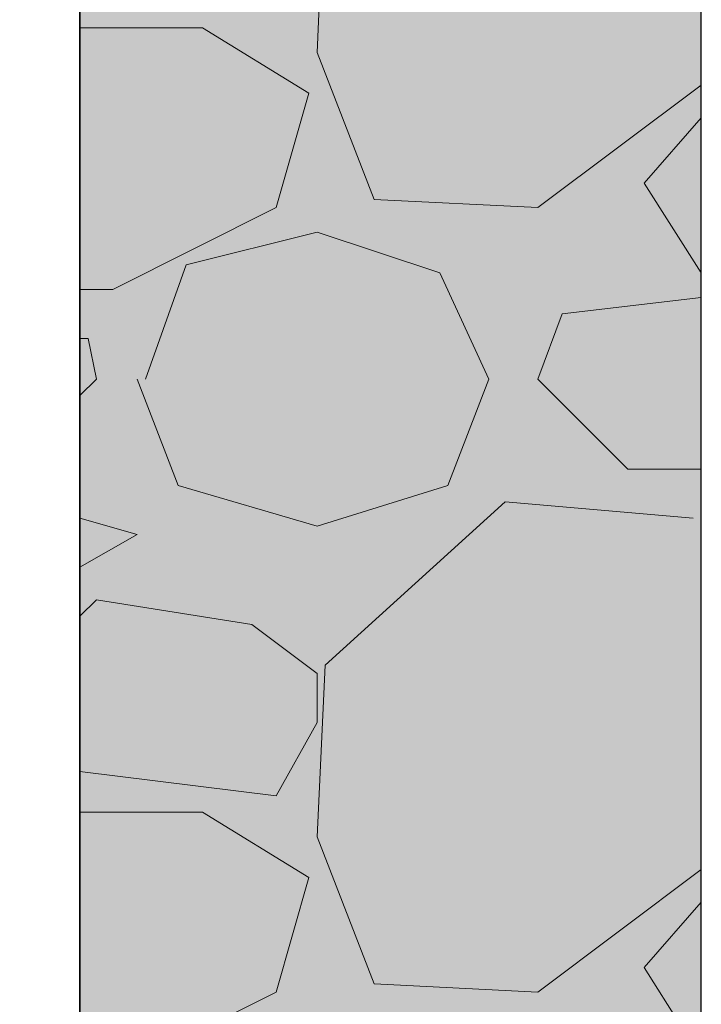
# Model space of a CAD drawing. Extents: x 505 to 627, y 845 to 920.
# Drawn here: x 626 to 627, y 878 to 879 of the extents above; entities that cross this region are included whole.
import ezdxf

# ---------------------------------------------------------------- set-up
doc = ezdxf.new("R2010")
doc.units = 0
doc.header["$MEASUREMENT"] = 0
doc.layers.add('v05', color=5, linetype='Continuous', lineweight=5)

msp = doc.modelspace()

# ---------------------------------------------------------------- hatches: boundary and pattern name
h = msp.add_hatch(color=252)
h.dxf.hatch_style = 1
h.paths.add_polyline_path([(619.70153, 876.90681), (619.70153, 880.90917), (619.45271, 880.90917), (619.45271, 876.90681)])
h.paths.add_polyline_path([(626.21859, 876.16004), (626.62095, 876.16034), (626.62095, 879.49564), (626.21859, 879.49564)])

# ---------------------------------------------------------------- linework, layer by layer
at = {"color": 7, "lineweight": 9, "true_color": 0xffffff}
for p, q in [((626.37742, 879.03505), (626.37212, 878.92387)), ((626.21859, 878.93976), (626.298, 878.93976)), ((626.298, 878.93976), (626.36683, 878.8974)), ((626.37212, 878.92387), (626.40918, 878.82858)), ((626.51506, 878.82329), (626.62095, 878.9027)), ((626.36683, 878.8974), (626.34565, 878.82329)), ((626.58389, 878.83917), (626.62095, 878.88152)), ((626.62095, 878.78093), (626.58389, 878.83917)), ((626.34565, 878.82329), (626.23977, 878.77034)), ((626.40918, 878.82858), (626.51506, 878.82329)), ((626.28742, 878.78622), (626.37212, 878.8074)), ((626.37212, 878.8074), (626.45154, 878.78093)), ((626.26095, 878.71211), (626.28742, 878.78622)), ((626.45154, 878.78093), (626.4833, 878.71211)), ((626.23977, 878.77034), (626.21859, 878.77034)), ((626.62095, 878.76505), (626.53095, 878.75446)), ((626.51506, 878.71211), (626.53095, 878.75446)), ((626.22389, 878.73858), (626.21859, 878.73858)), ((626.22918, 878.71211), (626.22389, 878.73858)), ((626.22918, 878.71211), (626.21859, 878.70152)), ((626.25565, 878.71211), (626.28212, 878.64328)), ((626.45683, 878.64328), (626.4833, 878.71211)), ((626.5733, 878.65387), (626.51506, 878.71211)), ((626.62095, 878.65387), (626.5733, 878.65387)), ((626.28212, 878.64328), (626.37212, 878.61681)), ((626.37212, 878.61681), (626.45683, 878.64328)), ((626.49389, 878.6327), (626.37742, 878.52682)), ((626.61565, 878.62211), (626.49389, 878.6327)), ((626.25565, 878.61152), (626.21859, 878.62211)), ((626.21859, 878.59034), (626.25565, 878.61152)), ((626.22918, 878.56917), (626.21859, 878.55858)), ((626.32977, 878.55329), (626.22918, 878.56917)), ((626.37212, 878.52152), (626.32977, 878.55329)), ((626.37742, 878.52682), (626.37212, 878.41564)), ((626.37212, 878.48976), (626.37212, 878.52152)), ((626.34565, 878.44211), (626.37212, 878.48976)), ((626.21859, 878.45799), (626.34565, 878.44211)), ((626.21859, 878.43152), (626.298, 878.43152)), ((626.298, 878.43152), (626.36683, 878.38917)), ((626.37212, 878.41564), (626.40918, 878.32034)), ((626.51506, 878.31505), (626.62095, 878.39446)), ((626.36683, 878.38917), (626.34565, 878.31505)), ((626.58389, 878.33093), (626.62095, 878.37328)), ((626.62095, 878.2727), (626.58389, 878.33093)), ((626.40918, 878.32034), (626.51506, 878.31505)), ((626.34565, 878.31505), (626.23977, 878.26211))]:
    msp.add_line(p, q, dxfattribs=at)
at = {"color": 0}
msp.add_lwpolyline([(626.21859, 880.19917), (626.16859, 880.19917), (626.16859, 878.29917), (626.21859, 878.29917)], close=True, dxfattribs=at)
msp.add_lwpolyline([(626.21859, 876.16004), (626.62095, 876.16034), (626.62095, 879.49564), (626.21859, 879.49564), (626.21859, 876.16004)])
at = {"layer": 'v05'}
msp.add_lwpolyline([(626.21859, 876.16004), (626.62095, 876.16034), (626.62095, 879.49564), (626.21859, 879.49564), (626.21859, 876.16004)], dxfattribs=at)
msp.add_lwpolyline([(626.21859, 876.16004), (626.62095, 876.16034), (626.62095, 879.49564), (626.21859, 879.49564), (626.21859, 876.16004)], dxfattribs=at)

doc.saveas('drawing.dxf')
